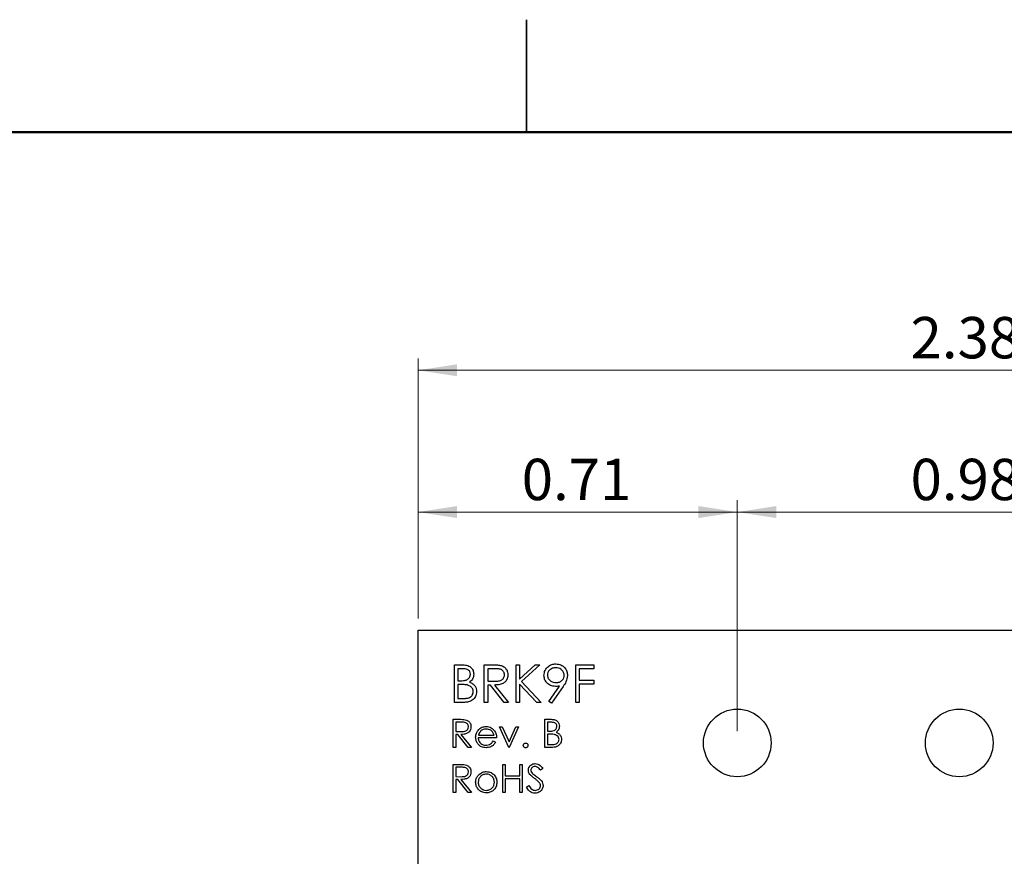
# Model space of a CAD drawing. Units: inches. Extents: x 0.1 to 11.2, y 0.1 to 7.3.
# Drawn here: x 4.5 to 6.7, y 5.4 to 7.2 of the extents above; entities that cross this region are included whole.
import ezdxf

# ---------------------------------------------------------------- set-up
doc = ezdxf.new("R2010")
doc.units = ezdxf.units.IN
doc.header["$LTSCALE"] = 0.666667
doc.header["$MEASUREMENT"] = 0
doc.styles.add('SLDTEXTSTYLE0', font='TXT', dxfattribs={"width": 0.75})
doc.dimstyles.new('SLDDIMSTYLE3', dxfattribs={"dimtxt": 0.091864, "dimasz": 0.086667, "dimexe": 0, "dimexo": 0.0625, "dimgap": 0.022966, "dimtad": 1, "dimrnd": 1e-09, "dimzin": 12, "dimdsep": 46, "dimtxsty": 'SLDTEXTSTYLE0', "dimsah": 1, "dimcen": 0.09, "dimadec": 0, "dimazin": 3, "dimtfac": 1, "dimtofl": 0, "dimtmove": 0, "dimatfit": 3, "dimfxl": 0, "dimfrac": 2, "dimtolj": 1, "dimtzin": 12, "dimarcsym": 0})
doc.dimstyles.new('SLDDIMSTYLE4', dxfattribs={"dimtxt": 0.091864, "dimasz": 0.086667, "dimexe": 0, "dimexo": 0.0625, "dimgap": 0.022966, "dimtad": 1, "dimrnd": 1e-09, "dimdsep": 46, "dimtxsty": 'SLDTEXTSTYLE0', "dimsah": 1, "dimcen": 0.09, "dimadec": 0, "dimazin": 2, "dimtfac": 1, "dimtofl": 0, "dimtmove": 0, "dimatfit": 3, "dimfxl": 0, "dimfrac": 2, "dimtolj": 1, "dimtzin": 12, "dimarcsym": 0})

# ---------------------------------------------------------------- blocks, each defined once
blk = doc.blocks.new('_D_4')
at = {"color": 7, "linetype": 'Continuous', "lineweight": 18}
for p, q in [((5.4262, 5.92), (5.4262, 6.4974)), ((7.8097, 5.92), (7.8097, 6.4974)), ((5.4262, 6.4712), (7.8097, 6.4712))]:
    blk.add_line(p, q, dxfattribs=at)
for points in [[(5.4262, 6.4712), (5.5129, 6.4579), (5.5129, 6.4845)], [(7.8097, 6.4712), (7.7231, 6.4845), (7.7231, 6.4579)]]:
    blk.add_solid(points, dxfattribs=at)
at = {"color": 7, "linetype": 'Continuous', "lineweight": 18, "insert": (6.5199, 6.5896), "char_height": 0.09186, "attachment_point": 1, "style": 'SLDTEXTSTYLE0'}
blk.add_mtext('2.38', dxfattribs=at)
blk = doc.blocks.new('_D_5')
at = {"color": 7, "linetype": 'Continuous', "lineweight": 18}
for p, q in [((6.1351, 5.6696), (6.1351, 6.1825)), ((7.1194, 5.6696), (7.1194, 6.1825)), ((6.1351, 6.1562), (7.1194, 6.1562))]:
    blk.add_line(p, q, dxfattribs=at)
for points in [[(6.1351, 6.1562), (6.2218, 6.1429), (6.2218, 6.1696)], [(7.1194, 6.1562), (7.0327, 6.1696), (7.0327, 6.1429)]]:
    blk.add_solid(points, dxfattribs=at)
at = {"color": 7, "linetype": 'Continuous', "lineweight": 18, "insert": (6.5199, 6.2746), "char_height": 0.09186, "attachment_point": 1, "style": 'SLDTEXTSTYLE0'}
blk.add_mtext('0.98', dxfattribs=at)
blk = doc.blocks.new('_D_6')
at = {"color": 7, "linetype": 'Continuous', "lineweight": 18}
for p, q in [((5.4262, 5.92), (5.4262, 6.1825)), ((6.1351, 5.6696), (6.1351, 6.1825)), ((6.1351, 6.1562), (5.4262, 6.1562))]:
    blk.add_line(p, q, dxfattribs=at)
for points in [[(5.4262, 6.1562), (5.5129, 6.1429), (5.5129, 6.1696)], [(6.1351, 6.1562), (6.0485, 6.1696), (6.0485, 6.1429)]]:
    blk.add_solid(points, dxfattribs=at)
at = {"color": 7, "linetype": 'Continuous', "lineweight": 18, "insert": (5.6563, 6.2746), "char_height": 0.09186, "attachment_point": 1, "style": 'SLDTEXTSTYLE0'}
blk.add_mtext('0.71', dxfattribs=at)

msp = doc.modelspace()

# ---------------------------------------------------------------- linework, layer by layer
at = {"color": 7, "linetype": 'Continuous', "lineweight": 25}
for p, q in [((5.6667, 7.25), (5.6667, 7)), ((5.6667, 7), (5.6667, 7.25)), ((5.4262, 5.8938), (7.8097, 5.8938)), ((5.4262, 3.5904), (5.4262, 5.8938)), ((5.507, 5.8169), (5.5233, 5.8169)), ((5.507, 5.7335), (5.507, 5.8169)), ((5.5246, 5.8083), (5.5145, 5.8083)), ((5.5145, 5.8083), (5.5145, 5.7816)), ((5.5732, 5.8169), (5.5899, 5.8169)), ((5.5732, 5.7335), (5.5732, 5.8169)), ((5.5963, 5.8083), (5.5807, 5.8083)), ((5.5807, 5.8083), (5.5807, 5.7805)), ((5.6438, 5.8169), (5.6512, 5.8169)), ((5.6438, 5.7335), (5.6438, 5.8169)), ((5.6512, 5.8169), (5.6512, 5.7851)), ((5.6512, 5.7851), (5.686, 5.8169)), ((5.6966, 5.8169), (5.6557, 5.7795)), ((5.686, 5.8169), (5.6966, 5.8169)), ((5.7762, 5.8169), (5.8168, 5.8169)), ((5.7762, 5.7335), (5.7762, 5.8169)), ((5.8168, 5.8083), (5.7837, 5.8083)), ((5.7837, 5.8083), (5.7837, 5.7827)), ((5.8168, 5.8169), (5.8168, 5.8083)), ((5.5145, 5.7816), (5.5195, 5.7816)), ((5.5807, 5.7805), (5.596, 5.7804)), ((5.6899, 5.7335), (5.6512, 5.7737)), ((5.6512, 5.7737), (5.6512, 5.7335)), ((5.6557, 5.7795), (5.6998, 5.7335)), ((5.7837, 5.7827), (5.8168, 5.7827)), ((5.8168, 5.7741), (5.7837, 5.7741)), ((5.7837, 5.7741), (5.7837, 5.7335)), ((5.8168, 5.7827), (5.8168, 5.7741)), ((5.5194, 5.7731), (5.5145, 5.7731)), ((5.5145, 5.7731), (5.5145, 5.7421)), ((5.5868, 5.772), (5.5807, 5.772)), ((5.5807, 5.772), (5.5807, 5.7335)), ((5.6174, 5.7335), (5.5868, 5.772)), ((5.596, 5.772), (5.6267, 5.7335)), ((5.7168, 5.7355), (5.74, 5.7694)), ((5.7485, 5.7689), (5.7228, 5.7314)), ((5.5295, 5.7335), (5.507, 5.7335)), ((5.5145, 5.7421), (5.5251, 5.7421)), ((5.5807, 5.7335), (5.5732, 5.7335)), ((5.6267, 5.7335), (5.6174, 5.7335)), ((5.6512, 5.7335), (5.6438, 5.7335)), ((5.6998, 5.7335), (5.6899, 5.7335)), ((5.7228, 5.7314), (5.7168, 5.7355)), ((5.7837, 5.7335), (5.7762, 5.7335)), ((5.5043, 5.6959), (5.5168, 5.6959)), ((5.5043, 5.6334), (5.5043, 5.6959)), ((5.5099, 5.6895), (5.5099, 5.6686)), ((5.5217, 5.6895), (5.5099, 5.6895)), ((5.7079, 5.6334), (5.7079, 5.6959)), ((5.7079, 5.6959), (5.7201, 5.6959)), ((5.7135, 5.6895), (5.7135, 5.6694)), ((5.7211, 5.6895), (5.7135, 5.6895)), ((5.5099, 5.6686), (5.5214, 5.6685)), ((5.6069, 5.6791), (5.613, 5.6791)), ((5.6277, 5.6334), (5.6069, 5.6791)), ((5.613, 5.6791), (5.6281, 5.6458)), ((5.6281, 5.6458), (5.6433, 5.6791)), ((5.6494, 5.6791), (5.6285, 5.6334)), ((5.6433, 5.6791), (5.6494, 5.6791)), ((5.7135, 5.6694), (5.7172, 5.6694)), ((5.5099, 5.6622), (5.5099, 5.6334)), ((5.5145, 5.6622), (5.5099, 5.6622)), ((5.5375, 5.6334), (5.5145, 5.6622)), ((5.5214, 5.6622), (5.5444, 5.6334)), ((5.6005, 5.655), (5.5596, 5.655)), ((5.5602, 5.6606), (5.5949, 5.6606)), ((5.5931, 5.6478), (5.5981, 5.6452)), ((5.7172, 5.663), (5.7135, 5.663)), ((5.7135, 5.663), (5.7135, 5.6398)), ((5.5099, 5.6334), (5.5043, 5.6334)), ((5.5444, 5.6334), (5.5375, 5.6334)), ((5.6285, 5.6334), (5.6277, 5.6334)), ((5.7248, 5.6334), (5.7079, 5.6334)), ((5.7135, 5.6398), (5.7215, 5.6398)), ((5.5043, 5.5957), (5.5168, 5.5957)), ((5.5043, 5.5332), (5.5043, 5.5957)), ((5.5217, 5.5893), (5.5099, 5.5893)), ((5.5099, 5.5893), (5.5099, 5.5685)), ((5.6141, 5.5957), (5.6197, 5.5957)), ((5.6141, 5.5332), (5.6141, 5.5957)), ((5.6197, 5.5957), (5.6197, 5.5701)), ((5.6518, 5.5701), (5.6518, 5.5957)), ((5.6518, 5.5957), (5.6574, 5.5957)), ((5.6574, 5.5957), (5.6574, 5.5332)), ((5.7031, 5.5868), (5.698, 5.5829)), ((5.5099, 5.5685), (5.5214, 5.5684)), ((5.5145, 5.5621), (5.5099, 5.5621)), ((5.5099, 5.5621), (5.5099, 5.5332)), ((5.5375, 5.5332), (5.5145, 5.5621)), ((5.5214, 5.5621), (5.5444, 5.5332)), ((5.6197, 5.5701), (5.6518, 5.5701)), ((5.6518, 5.5637), (5.6197, 5.5637)), ((5.6197, 5.5637), (5.6197, 5.5332)), ((5.6518, 5.5332), (5.6518, 5.5637)), ((5.5099, 5.5332), (5.5043, 5.5332)), ((5.5444, 5.5332), (5.5375, 5.5332)), ((5.6197, 5.5332), (5.6141, 5.5332)), ((5.6574, 5.5332), (5.6518, 5.5332)), ((5.667, 5.5453), (5.6723, 5.5485))]:
    msp.add_line(p, q, dxfattribs=at)
at = {"color": 7, "linetype": 'Continuous', "lineweight": 50}
msp.add_line((0.3333, 7), (11, 7), dxfattribs=at)
at = {"color": 7, "linetype": 'Continuous', "lineweight": 25}
for centre in [(6.1351, 5.6434), (6.628, 5.6434)]:
    msp.add_circle(centre, 0.0751, dxfattribs=at)
for points, knots in [([(5.7057, 5.7935), (5.7062, 5.7973), (5.7071, 5.805), (5.7145, 5.8134), (5.7232, 5.8182), (5.7292, 5.8187), (5.7323, 5.819)], [0, 0, 0, 0, 0.2795375, 0.5588532, 0.7794526, 1, 1, 1, 1]), ([(5.7323, 5.819), (5.736, 5.8186), (5.7436, 5.8177), (5.7522, 5.8109), (5.7572, 5.8023), (5.7578, 5.7964), (5.7581, 5.7934)], [0, 0, 0, 0, 0.2797303, 0.5591625, 0.7796156, 1, 1, 1, 1]), ([(5.5195, 5.7816), (5.522, 5.7816), (5.5271, 5.7817), (5.5335, 5.783), (5.5377, 5.7859), (5.5403, 5.7888), (5.542, 5.7922), (5.5422, 5.7948), (5.5423, 5.7961)], [0, 0, 0, 0, 0.250522, 0.499945, 0.62501, 0.750073, 0.875071, 1, 1, 1, 1]), ([(5.5233, 5.8169), (5.5268, 5.8168), (5.5339, 5.8166), (5.5433, 5.8124), (5.5488, 5.8046), (5.5494, 5.799), (5.5497, 5.7962)], [0, 0, 0, 0, 0.2813165, 0.5599221, 0.7799301, 1, 1, 1, 1]), ([(5.5423, 5.7961), (5.542, 5.7981), (5.5417, 5.8012), (5.539, 5.8044), (5.5357, 5.8068), (5.5307, 5.8081), (5.5267, 5.8082), (5.5246, 5.8083)], [0, 0, 0, 0, 0.248458, 0.373674, 0.498977, 0.749088, 1, 1, 1, 1]), ([(5.5497, 5.7962), (5.5496, 5.7942), (5.5493, 5.7903), (5.5466, 5.7836), (5.5426, 5.7804), (5.5401, 5.7785)], [0, 0, 0, 0, 0.280856, 0.561523, 1, 1, 1, 1]), ([(5.5899, 5.8169), (5.5935, 5.8169), (5.5998, 5.8169), (5.606, 5.8161), (5.6088, 5.8157)], [0, 0, 0, 0, 0.56024, 1, 1, 1, 1]), ([(5.6181, 5.7946), (5.618, 5.7958), (5.6178, 5.7983), (5.6162, 5.8016), (5.6138, 5.8044), (5.6097, 5.8072), (5.6036, 5.8082), (5.5988, 5.8083), (5.5963, 5.8083)], [0, 0, 0, 0, 0.125017, 0.250031, 0.375078, 0.50011, 0.7495, 1, 1, 1, 1]), ([(5.6088, 5.8157), (5.6114, 5.8149), (5.6166, 5.8131), (5.6221, 5.8075), (5.6252, 5.801), (5.6255, 5.7967), (5.6256, 5.7946)], [0, 0, 0, 0, 0.279797, 0.559498, 0.779628, 1, 1, 1, 1]), ([(5.7319, 5.8105), (5.7293, 5.8102), (5.7241, 5.8097), (5.718, 5.8055), (5.7139, 5.8), (5.7134, 5.7959), (5.7132, 5.7939)], [0, 0, 0, 0, 0.280093, 0.56001, 0.780131, 1, 1, 1, 1]), ([(5.7506, 5.7939), (5.7502, 5.7965), (5.7494, 5.8017), (5.744, 5.807), (5.738, 5.81), (5.7339, 5.8103), (5.7319, 5.8105)], [0, 0, 0, 0, 0.278721, 0.55857, 0.77917, 1, 1, 1, 1]), ([(5.5401, 5.7785), (5.5426, 5.7775), (5.5476, 5.7754), (5.5528, 5.7699), (5.5557, 5.7635), (5.556, 5.7593), (5.5562, 5.7572)], [0, 0, 0, 0, 0.280381, 0.559604, 0.77976, 1, 1, 1, 1]), ([(5.596, 5.7804), (5.5985, 5.7805), (5.6034, 5.7805), (5.6096, 5.7818), (5.6138, 5.7845), (5.6171, 5.7884), (5.6177, 5.7921), (5.6181, 5.7946)], [0, 0, 0, 0, 0.251139, 0.501132, 0.626473, 0.751858, 1, 1, 1, 1]), ([(5.6256, 5.7946), (5.6254, 5.7919), (5.6249, 5.7867), (5.6208, 5.7797), (5.614, 5.7746), (5.6053, 5.7723), (5.5991, 5.7721), (5.596, 5.772)], [0, 0, 0, 0, 0.186616, 0.372978, 0.559409, 0.779356, 1, 1, 1, 1]), ([(5.7312, 5.7688), (5.7275, 5.7692), (5.7201, 5.77), (5.7117, 5.7765), (5.7065, 5.7847), (5.706, 5.7906), (5.7057, 5.7935)], [0, 0, 0, 0, 0.279815, 0.559492, 0.779638, 1, 1, 1, 1]), ([(5.7132, 5.7939), (5.7136, 5.7912), (5.7145, 5.7859), (5.7202, 5.7807), (5.7264, 5.7778), (5.7305, 5.7775), (5.7326, 5.7773)], [0, 0, 0, 0, 0.278477, 0.558422, 0.779097, 1, 1, 1, 1]), ([(5.7326, 5.7773), (5.7352, 5.7775), (5.7403, 5.778), (5.7463, 5.7822), (5.75, 5.7879), (5.7504, 5.7919), (5.7506, 5.7939)], [0, 0, 0, 0, 0.2803205, 0.5595298, 0.7797494, 1, 1, 1, 1]), ([(5.7581, 5.7934), (5.7572, 5.7884), (5.7557, 5.7796), (5.7507, 5.7722), (5.7485, 5.7689)], [0, 0, 0, 0, 0.558195, 1, 1, 1, 1]), ([(5.535, 5.7721), (5.5321, 5.7724), (5.527, 5.7731), (5.5217, 5.7731), (5.5194, 5.7731)], [0, 0, 0, 0, 0.559735, 1, 1, 1, 1]), ([(5.5251, 5.7421), (5.5278, 5.7421), (5.533, 5.7422), (5.5409, 5.7439), (5.5459, 5.7485), (5.5483, 5.7532), (5.5486, 5.7559), (5.5487, 5.7572)], [0, 0, 0, 0, 0.251024, 0.500805, 0.749463, 0.874761, 1, 1, 1, 1]), ([(5.5562, 5.7572), (5.5557, 5.7534), (5.5547, 5.746), (5.5472, 5.738), (5.5383, 5.734), (5.5325, 5.7337), (5.5295, 5.7335)], [0, 0, 0, 0, 0.27914, 0.558652, 0.779058, 1, 1, 1, 1]), ([(5.5487, 5.7572), (5.5484, 5.7592), (5.5479, 5.7633), (5.5431, 5.7693), (5.5381, 5.771), (5.535, 5.7721)], [0, 0, 0, 0, 0.279947, 0.560428, 1, 1, 1, 1]), ([(5.74, 5.7694), (5.7384, 5.7692), (5.7355, 5.7689), (5.7325, 5.7688), (5.7312, 5.7688)], [0, 0, 0, 0, 0.559944, 1, 1, 1, 1]), ([(5.5168, 5.6959), (5.5195, 5.6959), (5.5242, 5.6959), (5.5289, 5.6953), (5.531, 5.695)], [0, 0, 0, 0, 0.560239, 1, 1, 1, 1]), ([(5.538, 5.6792), (5.5379, 5.6801), (5.5378, 5.6819), (5.5365, 5.6844), (5.5348, 5.6865), (5.5317, 5.6886), (5.5271, 5.6894), (5.5235, 5.6894), (5.5217, 5.6895)], [0, 0, 0, 0, 0.1250204, 0.2500375, 0.3750763, 0.5001126, 0.7494995, 1, 1, 1, 1]), ([(5.531, 5.695), (5.533, 5.6944), (5.5369, 5.6931), (5.541, 5.6889), (5.5433, 5.684), (5.5435, 5.6808), (5.5436, 5.6792)], [0, 0, 0, 0, 0.279798, 0.559501, 0.779627, 1, 1, 1, 1]), ([(5.7201, 5.6959), (5.7227, 5.6958), (5.7281, 5.6957), (5.7351, 5.6925), (5.7392, 5.6867), (5.7397, 5.6825), (5.7399, 5.6804)], [0, 0, 0, 0, 0.281317, 0.559922, 0.779928, 1, 1, 1, 1]), ([(5.7343, 5.6803), (5.7341, 5.6818), (5.7338, 5.6841), (5.7319, 5.6865), (5.7281, 5.6892), (5.7242, 5.6893), (5.7211, 5.6895)], [0, 0, 0, 0, 0.249288, 0.374932, 0.500649, 1, 1, 1, 1]), ([(5.5214, 5.6685), (5.5232, 5.6686), (5.527, 5.6686), (5.5316, 5.6696), (5.5348, 5.6716), (5.5373, 5.6745), (5.5377, 5.6773), (5.538, 5.6792)], [0, 0, 0, 0, 0.25114, 0.501132, 0.626475, 0.751864, 1, 1, 1, 1]), ([(5.5436, 5.6792), (5.5434, 5.6772), (5.5431, 5.6732), (5.54, 5.668), (5.5349, 5.6642), (5.5284, 5.6624), (5.5238, 5.6623), (5.5214, 5.6622)], [0, 0, 0, 0, 0.18662, 0.372978, 0.559412, 0.779357, 1, 1, 1, 1]), ([(5.554, 5.6561), (5.5543, 5.6592), (5.5548, 5.6647), (5.5579, 5.6693), (5.5593, 5.6713)], [0, 0, 0, 0, 0.5594301, 1, 1, 1, 1]), ([(5.5593, 5.6713), (5.5621, 5.6741), (5.5671, 5.679), (5.5741, 5.6796), (5.5771, 5.6799)], [0, 0, 0, 0, 0.55858, 1, 1, 1, 1]), ([(5.5656, 5.67), (5.5643, 5.6684), (5.5618, 5.6657), (5.5607, 5.6622), (5.5602, 5.6606)], [0, 0, 0, 0, 0.55879, 1, 1, 1, 1]), ([(5.5774, 5.6742), (5.575, 5.674), (5.5707, 5.6737), (5.5672, 5.6711), (5.5656, 5.67)], [0, 0, 0, 0, 0.559459, 1, 1, 1, 1]), ([(5.5771, 5.6799), (5.5812, 5.6794), (5.5885, 5.6785), (5.5934, 5.6732), (5.5955, 5.6709)], [0, 0, 0, 0, 0.558915, 1, 1, 1, 1]), ([(5.5949, 5.6606), (5.5942, 5.6628), (5.5928, 5.6671), (5.588, 5.6715), (5.5827, 5.6738), (5.5792, 5.6741), (5.5774, 5.6742)], [0, 0, 0, 0, 0.280137, 0.559198, 0.779599, 1, 1, 1, 1]), ([(5.5955, 5.6709), (5.5971, 5.6681), (5.6001, 5.6632), (5.6004, 5.6575), (5.6005, 5.655)], [0, 0, 0, 0, 0.5588959, 1, 1, 1, 1]), ([(5.7172, 5.6694), (5.7191, 5.6695), (5.7229, 5.6695), (5.7277, 5.6705), (5.7309, 5.6726), (5.7328, 5.6748), (5.7341, 5.6774), (5.7342, 5.6793), (5.7343, 5.6803)], [0, 0, 0, 0, 0.250522, 0.499949, 0.625014, 0.75007, 0.875077, 1, 1, 1, 1]), ([(5.7399, 5.6804), (5.7398, 5.6789), (5.7396, 5.676), (5.7375, 5.671), (5.7345, 5.6686), (5.7327, 5.6671)], [0, 0, 0, 0, 0.280859, 0.561523, 1, 1, 1, 1]), ([(5.7327, 5.6671), (5.7346, 5.6663), (5.7383, 5.6648), (5.7422, 5.6606), (5.7444, 5.6559), (5.7446, 5.6527), (5.7447, 5.6511)], [0, 0, 0, 0, 0.280386, 0.55961, 0.779766, 1, 1, 1, 1]), ([(5.577, 5.6326), (5.5735, 5.6329), (5.5666, 5.6335), (5.5591, 5.6402), (5.5548, 5.648), (5.5543, 5.6534), (5.554, 5.6561)], [0, 0, 0, 0, 0.2798841, 0.558858, 0.7794603, 1, 1, 1, 1]), ([(5.5596, 5.655), (5.5599, 5.6525), (5.5605, 5.6476), (5.5649, 5.642), (5.5705, 5.6387), (5.5743, 5.6383), (5.5763, 5.6382)], [0, 0, 0, 0, 0.27996, 0.559356, 0.779525, 1, 1, 1, 1]), ([(5.5763, 5.6382), (5.5782, 5.6383), (5.582, 5.6387), (5.5884, 5.6414), (5.5913, 5.6454), (5.5931, 5.6478)], [0, 0, 0, 0, 0.280534, 0.560963, 1, 1, 1, 1]), ([(5.5981, 5.6452), (5.5968, 5.6431), (5.5943, 5.639), (5.5871, 5.6337), (5.5808, 5.633), (5.577, 5.6326)], [0, 0, 0, 0, 0.280921, 0.561406, 1, 1, 1, 1]), ([(5.6598, 5.6378), (5.6599, 5.6386), (5.6601, 5.6401), (5.6615, 5.6418), (5.6632, 5.6428), (5.6644, 5.6429), (5.665, 5.643)], [0, 0, 0, 0, 0.279565, 0.559279, 0.779555, 1, 1, 1, 1]), ([(5.665, 5.643), (5.6658, 5.6429), (5.6673, 5.6427), (5.669, 5.6413), (5.6701, 5.6396), (5.6702, 5.6384), (5.6702, 5.6378)], [0, 0, 0, 0, 0.279599, 0.559209, 0.779479, 1, 1, 1, 1]), ([(5.7289, 5.6623), (5.7267, 5.6626), (5.7228, 5.663), (5.7189, 5.663), (5.7172, 5.663)], [0, 0, 0, 0, 0.559734, 1, 1, 1, 1]), ([(5.7215, 5.6398), (5.7234, 5.6398), (5.7273, 5.6399), (5.7333, 5.6411), (5.737, 5.6446), (5.7389, 5.6482), (5.739, 5.6501), (5.7391, 5.6511)], [0, 0, 0, 0, 0.251024, 0.500805, 0.749463, 0.874758, 1, 1, 1, 1]), ([(5.7447, 5.6511), (5.7444, 5.6483), (5.7436, 5.6427), (5.738, 5.6368), (5.7314, 5.6338), (5.727, 5.6335), (5.7248, 5.6334)], [0, 0, 0, 0, 0.279141, 0.558653, 0.779059, 1, 1, 1, 1]), ([(5.7391, 5.6511), (5.7389, 5.6527), (5.7385, 5.6557), (5.7349, 5.6602), (5.7312, 5.6615), (5.7289, 5.6623)], [0, 0, 0, 0, 0.2799466, 0.5604274, 1, 1, 1, 1]), ([(5.665, 5.6326), (5.6642, 5.6327), (5.6627, 5.6329), (5.661, 5.6343), (5.66, 5.636), (5.6598, 5.6372), (5.6598, 5.6378)], [0, 0, 0, 0, 0.279586, 0.559145, 0.779576, 1, 1, 1, 1]), ([(5.6702, 5.6378), (5.6701, 5.637), (5.6699, 5.6355), (5.6685, 5.6338), (5.6668, 5.6327), (5.6656, 5.6326), (5.665, 5.6326)], [0, 0, 0, 0, 0.27948, 0.559344, 0.77967, 1, 1, 1, 1]), ([(5.5168, 5.5957), (5.5195, 5.5957), (5.5242, 5.5958), (5.5289, 5.5951), (5.531, 5.5949)], [0, 0, 0, 0, 0.560238, 1, 1, 1, 1]), ([(5.5214, 5.5684), (5.5232, 5.5684), (5.527, 5.5685), (5.5316, 5.5694), (5.5348, 5.5715), (5.5373, 5.5743), (5.5377, 5.5772), (5.538, 5.579)], [0, 0, 0, 0, 0.251137, 0.501127, 0.626476, 0.751854, 1, 1, 1, 1]), ([(5.5436, 5.579), (5.5434, 5.577), (5.5431, 5.5731), (5.54, 5.5678), (5.5349, 5.564), (5.5284, 5.5623), (5.5238, 5.5622), (5.5214, 5.5621)], [0, 0, 0, 0, 0.186621, 0.37298, 0.559409, 0.779356, 1, 1, 1, 1]), ([(5.538, 5.579), (5.5379, 5.5799), (5.5378, 5.5818), (5.5365, 5.5843), (5.5348, 5.5864), (5.5317, 5.5885), (5.5271, 5.5892), (5.5235, 5.5893), (5.5217, 5.5893)], [0, 0, 0, 0, 0.125008, 0.250026, 0.375076, 0.500106, 0.749498, 1, 1, 1, 1]), ([(5.531, 5.5949), (5.533, 5.5942), (5.5369, 5.5929), (5.541, 5.5887), (5.5433, 5.5839), (5.5435, 5.5806), (5.5436, 5.579)], [0, 0, 0, 0, 0.279798, 0.559501, 0.779627, 1, 1, 1, 1]), ([(5.5603, 5.5721), (5.5631, 5.5746), (5.5681, 5.579), (5.5748, 5.5795), (5.5777, 5.5797)], [0, 0, 0, 0, 0.55888, 1, 1, 1, 1]), ([(5.5777, 5.5797), (5.5814, 5.5793), (5.588, 5.5786), (5.5929, 5.5742), (5.595, 5.5722)], [0, 0, 0, 0, 0.559181, 1, 1, 1, 1]), ([(5.671, 5.5827), (5.6713, 5.585), (5.6718, 5.5894), (5.6761, 5.5942), (5.6812, 5.5969), (5.6847, 5.5972), (5.6864, 5.5973)], [0, 0, 0, 0, 0.27956, 0.558796, 0.77938, 1, 1, 1, 1]), ([(5.6745, 5.5732), (5.6734, 5.5749), (5.6714, 5.5777), (5.6711, 5.5812), (5.671, 5.5827)], [0, 0, 0, 0, 0.559826, 1, 1, 1, 1]), ([(5.6858, 5.5909), (5.6845, 5.5908), (5.682, 5.5906), (5.6789, 5.5887), (5.6769, 5.586), (5.6767, 5.584), (5.6766, 5.583)], [0, 0, 0, 0, 0.2802756, 0.559932, 0.7799198, 1, 1, 1, 1]), ([(5.6766, 5.583), (5.6767, 5.5821), (5.6768, 5.5804), (5.6782, 5.5775), (5.6798, 5.5759), (5.6807, 5.5749)], [0, 0, 0, 0, 0.27994, 0.559784, 1, 1, 1, 1]), ([(5.698, 5.5829), (5.6962, 5.5852), (5.6938, 5.5883), (5.6891, 5.5907), (5.6869, 5.5908), (5.6858, 5.5909)], [0, 0, 0, 0, 0.5598211, 0.7798474, 1, 1, 1, 1]), ([(5.6864, 5.5973), (5.6883, 5.5971), (5.6922, 5.5968), (5.6982, 5.5931), (5.7012, 5.5892), (5.7031, 5.5868)], [0, 0, 0, 0, 0.279751, 0.559506, 1, 1, 1, 1]), ([(5.554, 5.5559), (5.5543, 5.5593), (5.5549, 5.5653), (5.5586, 5.5701), (5.5603, 5.5721)], [0, 0, 0, 0, 0.559295, 1, 1, 1, 1]), ([(5.5777, 5.5324), (5.5742, 5.5328), (5.5672, 5.5335), (5.5595, 5.54), (5.5548, 5.5477), (5.5543, 5.5532), (5.554, 5.5559)], [0, 0, 0, 0, 0.279774, 0.559179, 0.779593, 1, 1, 1, 1]), ([(5.5777, 5.5741), (5.575, 5.5738), (5.5696, 5.5731), (5.5638, 5.5681), (5.5602, 5.5622), (5.5598, 5.558), (5.5596, 5.5559)], [0, 0, 0, 0, 0.279484, 0.559254, 0.779551, 1, 1, 1, 1]), ([(5.5596, 5.5559), (5.56, 5.5533), (5.5606, 5.548), (5.5654, 5.542), (5.5714, 5.5386), (5.5756, 5.5382), (5.5777, 5.538)], [0, 0, 0, 0, 0.279616, 0.559169, 0.779512, 1, 1, 1, 1]), ([(5.5957, 5.5559), (5.5954, 5.5586), (5.5948, 5.5639), (5.5898, 5.5698), (5.5839, 5.5735), (5.5798, 5.5739), (5.5777, 5.5741)], [0, 0, 0, 0, 0.279591, 0.559399, 0.779652, 1, 1, 1, 1]), ([(5.6013, 5.5559), (5.6009, 5.5525), (5.6, 5.5455), (5.5937, 5.5377), (5.5859, 5.5331), (5.5804, 5.5326), (5.5777, 5.5324)], [0, 0, 0, 0, 0.279522, 0.559379, 0.779507, 1, 1, 1, 1]), ([(5.5777, 5.538), (5.5803, 5.5383), (5.5856, 5.5389), (5.5916, 5.5437), (5.5951, 5.5497), (5.5955, 5.5538), (5.5957, 5.5559)], [0, 0, 0, 0, 0.279747, 0.559113, 0.779603, 1, 1, 1, 1]), ([(5.595, 5.5722), (5.597, 5.5695), (5.6007, 5.5646), (5.6011, 5.5586), (5.6013, 5.5559)], [0, 0, 0, 0, 0.559215, 1, 1, 1, 1]), ([(5.6847, 5.5647), (5.6827, 5.5662), (5.6791, 5.5687), (5.6759, 5.5719), (5.6745, 5.5732)], [0, 0, 0, 0, 0.560411, 1, 1, 1, 1]), ([(5.6807, 5.5749), (5.6823, 5.5737), (5.685, 5.5716), (5.6879, 5.5696), (5.6891, 5.5687)], [0, 0, 0, 0, 0.559909, 1, 1, 1, 1]), ([(5.696, 5.5548), (5.6941, 5.5568), (5.6906, 5.5605), (5.6865, 5.5634), (5.6847, 5.5647)], [0, 0, 0, 0, 0.5595, 1, 1, 1, 1]), ([(5.6891, 5.5687), (5.6911, 5.5673), (5.695, 5.5644), (5.6998, 5.5597), (5.7032, 5.5542), (5.7036, 5.5504), (5.7039, 5.5485)], [0, 0, 0, 0, 0.280504, 0.560673, 0.780568, 1, 1, 1, 1]), ([(5.6982, 5.5486), (5.6981, 5.5499), (5.6978, 5.5521), (5.6966, 5.554), (5.696, 5.5548)], [0, 0, 0, 0, 0.558992, 1, 1, 1, 1]), ([(5.686, 5.5316), (5.6837, 5.5319), (5.6791, 5.5323), (5.6719, 5.537), (5.6689, 5.5422), (5.667, 5.5453)], [0, 0, 0, 0, 0.279882, 0.559668, 1, 1, 1, 1]), ([(5.6723, 5.5485), (5.6741, 5.5456), (5.6767, 5.5416), (5.682, 5.5385), (5.6847, 5.5382), (5.686, 5.538)], [0, 0, 0, 0, 0.559318, 0.779783, 1, 1, 1, 1]), ([(5.686, 5.538), (5.6877, 5.5382), (5.691, 5.5385), (5.6951, 5.5411), (5.6978, 5.5447), (5.6981, 5.5473), (5.6982, 5.5486)], [0, 0, 0, 0, 0.280276, 0.560147, 0.780152, 1, 1, 1, 1]), ([(5.7039, 5.5485), (5.7035, 5.546), (5.7028, 5.5409), (5.6978, 5.5354), (5.692, 5.5321), (5.688, 5.5318), (5.686, 5.5316)], [0, 0, 0, 0, 0.279183, 0.559083, 0.779447, 1, 1, 1, 1])]:
    msp.add_open_spline(points, degree=3, knots=knots, dxfattribs=at)

# ---------------------------------------------------------------- dimensions: what is measured, and where the dimension line sits
at = {"color": 7, "linetype": 'Continuous', "lineweight": 18}
for base, p1, p2, dimstyle, picture, middle in [((7.8097, 6.4712), (5.4262, 5.8938), (7.8097, 5.8938), 'SLDDIMSTYLE3', '_D_4', (6.6387, 6.4712)), ((5.4262, 6.1562), (6.1351, 5.6434), (5.4262, 5.8938), 'SLDDIMSTYLE4', '_D_6', (5.7751, 6.1562)), ((7.1194, 6.1562), (6.1351, 5.6434), (7.1194, 5.6434), 'SLDDIMSTYLE4', '_D_5', (6.6387, 6.1562))]:
    dim = msp.add_linear_dim(base=base, p1=p1, p2=p2, dimstyle=dimstyle, dxfattribs=at)
    dim.commit()
    dim.dimension.update_dxf_attribs({"geometry": picture, "text_midpoint": middle, "dimtype": 160})

doc.saveas('drawing.dxf')
